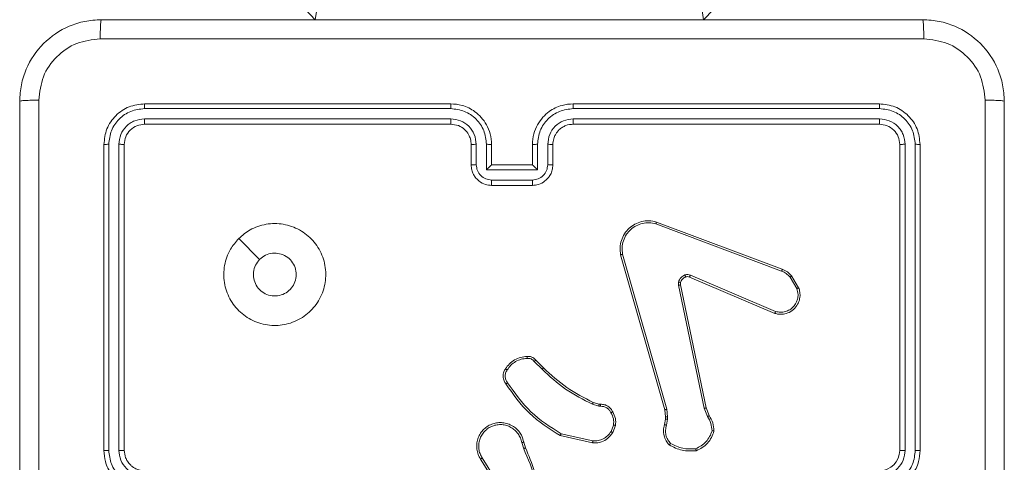
# Model space of a CAD drawing. Units: millimetres. Extents: x 71 to 919, y 304 to 1291.
# Drawn here: x 417 to 426, y 654 to 658 of the extents above; entities that cross this region are included whole.
import ezdxf

# ---------------------------------------------------------------- set-up
doc = ezdxf.new("R2010")
doc.units = ezdxf.units.MM
doc.header["$LTSCALE"] = 50

msp = doc.modelspace()

# ---------------------------------------------------------------- linework, layer by layer
at = {"color": 7, "linetype": 'Continuous', "lineweight": 18}
for p, q in [((419.5478, 658.4999), (419.5746, 658.6795)), ((423.3271, 658.6795), (423.3539, 658.4999)), ((419.4509, 658.5999), (419.5478, 658.4999)), ((423.4509, 658.5999), (423.3539, 658.4999)), ((420.8759, 657.6749), (417.8759, 657.6749)), ((425.0759, 657.6749), (422.0759, 657.6749)), ((420.8755, 657.6275), (417.8735, 657.6275)), ((425.0783, 657.6275), (422.0763, 657.6275)), ((420.8755, 657.5274), (417.8735, 657.5275)), ((420.8759, 657.4749), (417.8759, 657.4749)), ((425.0759, 657.4749), (422.0759, 657.4749)), ((425.0783, 657.5275), (422.0763, 657.5274)), ((417.4759, 657.2749), (417.4759, 654.2749)), ((417.5233, 657.2773), (417.5233, 654.2753)), ((417.6233, 657.2773), (417.6234, 654.2753)), ((417.6759, 657.2749), (417.6759, 654.2749)), ((421.0759, 657.0749), (421.0759, 657.2749)), ((421.1257, 657.0771), (421.1257, 657.2772)), ((421.2257, 657.0271), (421.2257, 657.2772)), ((421.2759, 657.0749), (421.2759, 657.2749)), ((421.6759, 657.2749), (421.6759, 657.0749)), ((421.726, 657.2772), (421.726, 657.0271)), ((421.8261, 657.2772), (421.8261, 657.0771)), ((421.8759, 657.2749), (421.8759, 657.0749)), ((425.2759, 654.2749), (425.2759, 657.2749)), ((425.3284, 654.2753), (425.3284, 657.2773)), ((425.4284, 654.2753), (425.4285, 657.2773)), ((425.4759, 654.2749), (425.4759, 657.2749)), ((421.2759, 657.0749), (421.2758, 657.0749)), ((421.6759, 657.0749), (421.2759, 657.0749)), ((421.6759, 657.0749), (421.6759, 657.0749)), ((421.726, 657.0271), (421.2257, 657.0271)), ((421.676, 656.927), (421.2758, 656.927)), ((421.6759, 656.8749), (421.2759, 656.8749)), ((422.8857, 656.4967), (424.1188, 656.034)), ((422.8918, 656.515), (424.1252, 656.0521)), ((418.7975, 656.3533), (419.0024, 656.1484)), ((422.9729, 654.672), (422.54, 656.1934)), ((422.9925, 654.6777), (422.5597, 656.1987)), ((424.0523, 655.6185), (423.2155, 655.9751)), ((424.0598, 655.6378), (423.2238, 655.9941)), ((424.2009, 655.9743), (424.2677, 655.8629)), ((424.2159, 655.9862), (424.2854, 655.87)), ((423.1081, 655.8946), (423.359, 654.6877)), ((423.1272, 655.8981), (423.3781, 654.6915)), ((421.6937, 655.1476), (421.7703, 655.071)), ((421.7087, 655.1605), (421.7845, 655.0847)), ((422.3269, 654.7096), (422.2646, 654.7276)), ((422.2726, 654.7456), (422.3295, 654.7292)), ((422.3432, 654.7073), (422.3269, 654.7096)), ((422.3295, 654.7292), (422.3439, 654.7272)), ((422.9807, 654.6051), (422.9729, 654.672)), ((423.0011, 654.6045), (422.9925, 654.6777)), ((423.359, 654.6877), (423.3935, 654.6058)), ((423.3781, 654.6915), (423.4097, 654.6168)), ((422.9698, 654.5273), (422.9797, 654.5827)), ((422.9797, 654.5827), (422.9807, 654.6051)), ((422.9892, 654.5213), (423.0001, 654.582)), ((423.0001, 654.582), (423.0011, 654.6045)), ((422.4713, 654.5233), (422.4462, 654.4601)), ((422.4908, 654.5193), (422.4631, 654.4497)), ((422.2655, 654.3477), (421.9482, 654.4201)), ((422.2673, 654.3678), (421.9567, 654.4385)), ((421.5708, 654.3519), (421.5905, 654.2911)), ((421.5905, 654.3552), (421.6083, 654.2995)), ((421.359, 653.8843), (421.1667, 654.1901)), ((421.3756, 653.8955), (421.1835, 654.2009))]:
    msp.add_line(p, q, dxfattribs=at)
msp.add_arc((425.0759, 654.2749), 0.2, 270.00039, 359.99961, dxfattribs=at)
for points, knots in [([(416.6509, 657.6999), (416.6541, 657.7544), (416.6605, 657.8619), (416.7253, 658.0621), (416.8708, 658.2798), (417.0885, 658.4253), (417.2887, 658.4903), (417.3963, 658.4967), (417.4509, 658.4999)], [0, 0, 0, 0, 0.130358, 0.257318, 0.499991, 0.742413, 0.869438, 1, 1, 1, 1]), ([(417.4509, 658.4999), (417.4495, 658.497), (417.4468, 658.4912), (417.4434, 658.4488), (417.4409, 658.3871), (417.4404, 658.3372), (417.4401, 658.3122)], [0, 0, 0, 0, 0.249928, 0.499846, 0.749593, 1, 1, 1, 1]), ([(417.4509, 658.4999), (418.3448, 658.4999), (420.1331, 658.4999), (422.8187, 658.4999), (424.6069, 658.4999), (425.5009, 658.4999)], [0, 0, 0, 0, 0.333296, 0.666701, 1, 1, 1, 1]), ([(425.5009, 658.4999), (425.5022, 658.4971), (425.5049, 658.4915), (425.5084, 658.4488), (425.5109, 658.3869), (425.5114, 658.3371), (425.5116, 658.3122)], [0, 0, 0, 0, 0.2503578, 0.5000911, 0.750057, 1, 1, 1, 1]), ([(425.5009, 658.4999), (425.5554, 658.4967), (425.6631, 658.4903), (425.8633, 658.4254), (426.0809, 658.2798), (426.2264, 658.0621), (426.2912, 657.8619), (426.2976, 657.7544), (426.3009, 657.6999)], [0, 0, 0, 0, 0.130543, 0.257575, 0.500017, 0.742662, 0.869631, 1, 1, 1, 1]), ([(417.4401, 658.3122), (417.3614, 658.303), (417.204, 658.2845), (417.0047, 658.146), (416.8658, 657.9469), (416.8476, 657.7894), (416.8386, 657.7106)], [0, 0, 0, 0, 0.250024, 0.49994, 0.750038, 1, 1, 1, 1]), ([(425.5116, 658.3122), (424.6151, 658.3122), (422.8223, 658.3121), (420.1295, 658.3121), (418.3366, 658.3122), (417.4401, 658.3122)], [0, 0, 0, 0, 0.333335, 0.666663, 1, 1, 1, 1]), ([(426.1132, 657.7106), (426.1041, 657.7894), (426.086, 657.9469), (425.947, 658.146), (425.7477, 658.2845), (425.5903, 658.303), (425.5116, 658.3122)], [0, 0, 0, 0, 0.249948, 0.500045, 0.749965, 1, 1, 1, 1]), ([(416.6509, 657.6999), (416.6537, 657.7013), (416.6593, 657.704), (416.702, 657.7074), (416.7639, 657.7099), (416.8137, 657.7104), (416.8386, 657.7106)], [0, 0, 0, 0, 0.250359, 0.500091, 0.750057, 1, 1, 1, 1]), ([(416.6509, 649.6499), (416.6509, 650.5439), (416.6509, 652.3321), (416.6509, 655.0177), (416.6509, 656.8059), (416.6509, 657.6999)], [0, 0, 0, 0, 0.333296, 0.666702, 1, 1, 1, 1]), ([(416.8386, 657.7106), (416.8386, 656.8142), (416.8387, 655.0213), (416.8387, 652.3285), (416.8386, 650.5356), (416.8386, 649.6392)], [0, 0, 0, 0, 0.333337, 0.666663, 1, 1, 1, 1]), ([(417.8759, 657.6749), (417.8235, 657.6689), (417.7187, 657.6569), (417.5865, 657.5644), (417.4939, 657.4322), (417.4819, 657.3273), (417.4759, 657.2749)], [0, 0, 0, 0, 0.24996, 0.499867, 0.749854, 1, 1, 1, 1]), ([(417.8735, 657.6275), (417.8736, 657.6345), (417.8737, 657.6486), (417.8743, 657.6641), (417.8751, 657.6732), (417.8756, 657.6743), (417.8759, 657.6749)], [0, 0, 0, 0, 0.279843, 0.559118, 0.779423, 1, 1, 1, 1]), ([(420.8755, 657.6275), (420.8755, 657.6338), (420.8755, 657.6463), (420.8756, 657.662), (420.8757, 657.6727), (420.8758, 657.6742), (420.8759, 657.6749)], [0, 0, 0, 0, 0.250123, 0.500047, 0.749948, 1, 1, 1, 1]), ([(421.2759, 657.2749), (421.2732, 657.3099), (421.2681, 657.3775), (421.2299, 657.4684), (421.1777, 657.5422), (421.0999, 657.6125), (420.9975, 657.665), (420.9131, 657.6719), (420.8759, 657.6749)], [0, 0, 0, 0, 0.1672647, 0.3225373, 0.4657869, 0.5970016, 0.8224012, 1, 1, 1, 1]), ([(422.0759, 657.6749), (422.0389, 657.6719), (421.9548, 657.6651), (421.8526, 657.6129), (421.7746, 657.5429), (421.7222, 657.469), (421.6837, 657.3778), (421.6786, 657.3101), (421.6759, 657.2749)], [0, 0, 0, 0, 0.176482, 0.401518, 0.532814, 0.676341, 0.832074, 1, 1, 1, 1]), ([(422.0763, 657.6275), (422.0763, 657.6338), (422.0762, 657.6463), (422.0762, 657.662), (422.076, 657.6727), (422.0759, 657.6742), (422.0759, 657.6749)], [0, 0, 0, 0, 0.250123, 0.500046, 0.749948, 1, 1, 1, 1]), ([(425.0783, 657.6275), (425.0782, 657.6345), (425.0781, 657.6486), (425.0774, 657.6641), (425.0767, 657.6732), (425.0761, 657.6743), (425.0759, 657.6749)], [0, 0, 0, 0, 0.27984, 0.559111, 0.779412, 1, 1, 1, 1]), ([(425.4759, 657.2749), (425.4699, 657.3273), (425.4579, 657.4321), (425.3654, 657.5643), (425.2331, 657.6569), (425.1283, 657.6689), (425.0759, 657.6749)], [0, 0, 0, 0, 0.249963, 0.499855, 0.749839, 1, 1, 1, 1]), ([(426.1131, 653.6749), (426.1131, 654.3479), (426.1131, 655.6939), (426.1132, 657.0384), (426.1132, 657.7106)], [0, 0, 0, 0, 0.499992, 1, 1, 1, 1]), ([(426.3009, 657.6999), (426.298, 657.7013), (426.2921, 657.704), (426.2498, 657.7074), (426.188, 657.7099), (426.1382, 657.7104), (426.1132, 657.7106)], [0, 0, 0, 0, 0.2499436, 0.4998687, 0.7496249, 1, 1, 1, 1]), ([(426.3009, 657.6999), (426.3009, 656.806), (426.3009, 655.0177), (426.3009, 652.3321), (426.3009, 650.5439), (426.3009, 649.6499)], [0, 0, 0, 0, 0.333296, 0.666701, 1, 1, 1, 1]), ([(417.8735, 657.6275), (417.8276, 657.6223), (417.7587, 657.6145), (417.6774, 657.5702), (417.6071, 657.5119), (417.5399, 657.4143), (417.5288, 657.323), (417.5233, 657.2773)], [0, 0, 0, 0, 0.250152, 0.376156, 0.500781, 0.75038, 1, 1, 1, 1]), ([(421.2257, 657.2772), (421.2204, 657.3231), (421.2098, 657.4148), (421.1289, 657.5306), (421.0129, 657.6107), (420.9213, 657.6219), (420.8755, 657.6275)], [0, 0, 0, 0, 0.250449, 0.500147, 0.750084, 1, 1, 1, 1]), ([(422.0763, 657.6275), (422.0305, 657.6219), (421.9389, 657.6107), (421.8228, 657.5307), (421.742, 657.4148), (421.7314, 657.3231), (421.726, 657.2772)], [0, 0, 0, 0, 0.2498975, 0.4998565, 0.7495452, 1, 1, 1, 1]), ([(425.4285, 657.2773), (425.4229, 657.323), (425.4119, 657.4143), (425.3447, 657.5119), (425.2743, 657.5701), (425.1931, 657.6145), (425.1241, 657.6223), (425.0783, 657.6275)], [0, 0, 0, 0, 0.2496232, 0.4992264, 0.6238232, 0.74984, 1, 1, 1, 1]), ([(417.8735, 657.5275), (417.8407, 657.5237), (417.7915, 657.5182), (417.7334, 657.4865), (417.6832, 657.4449), (417.6352, 657.3752), (417.6273, 657.3099), (417.6233, 657.2773)], [0, 0, 0, 0, 0.250166, 0.376182, 0.500784, 0.75037, 1, 1, 1, 1]), ([(417.8759, 657.4749), (417.8497, 657.4719), (417.7973, 657.4659), (417.7312, 657.4197), (417.6849, 657.3535), (417.6789, 657.3011), (417.6759, 657.2749)], [0, 0, 0, 0, 0.25002, 0.4998678, 0.7498121, 1, 1, 1, 1]), ([(417.8759, 657.4749), (417.8755, 657.476), (417.8748, 657.478), (417.874, 657.4921), (417.8736, 657.5095), (417.8735, 657.5215), (417.8735, 657.5275)], [0, 0, 0, 0, 0.279736, 0.558864, 0.779381, 1, 1, 1, 1]), ([(421.1257, 657.2772), (421.1217, 657.3099), (421.1137, 657.3753), (421.0566, 657.4582), (420.9738, 657.5159), (420.9083, 657.5236), (420.8755, 657.5274)], [0, 0, 0, 0, 0.249942, 0.499878, 0.749558, 1, 1, 1, 1]), ([(420.8759, 657.4749), (420.8758, 657.4751), (420.8758, 657.4755), (420.8757, 657.4788), (420.8757, 657.4836), (420.8756, 657.4902), (420.8756, 657.4983), (420.8755, 657.5074), (420.8755, 657.5173), (420.8755, 657.524), (420.8755, 657.5274)], [0, 0, 0, 0, 0.125154, 0.250146, 0.375418, 0.499987, 0.624694, 0.749868, 0.874914, 1, 1, 1, 1]), ([(421.0759, 657.2749), (421.0744, 657.2933), (421.0717, 657.3272), (421.0496, 657.379), (421.0115, 657.4269), (420.9504, 657.4666), (420.9014, 657.4721), (420.8759, 657.4749)], [0, 0, 0, 0, 0.17605, 0.323724, 0.533034, 0.756676, 1, 1, 1, 1]), ([(422.0763, 657.5274), (422.0436, 657.5234), (421.9782, 657.5154), (421.8952, 657.4582), (421.8375, 657.3755), (421.8299, 657.31), (421.8261, 657.2772)], [0, 0, 0, 0, 0.249907, 0.499835, 0.749551, 1, 1, 1, 1]), ([(422.0759, 657.4749), (422.0513, 657.4724), (422.0134, 657.4684), (421.9673, 657.4444), (421.9377, 657.4211), (421.9158, 657.396), (421.8976, 657.3677), (421.8803, 657.3282), (421.8775, 657.2944), (421.8759, 657.2749)], [0, 0, 0, 0, 0.233528, 0.359955, 0.492425, 0.592154, 0.677732, 0.813747, 1, 1, 1, 1]), ([(422.0759, 657.4749), (422.0759, 657.4751), (422.076, 657.4756), (422.076, 657.4787), (422.0761, 657.4836), (422.0762, 657.4902), (422.0762, 657.4983), (422.0762, 657.5074), (422.0763, 657.5173), (422.0763, 657.524), (422.0763, 657.5274)], [0, 0, 0, 0, 0.12488, 0.250172, 0.375206, 0.499923, 0.624766, 0.749829, 0.874894, 1, 1, 1, 1]), ([(425.0759, 657.4749), (425.0762, 657.476), (425.077, 657.478), (425.0777, 657.4921), (425.0782, 657.5095), (425.0782, 657.5215), (425.0783, 657.5275)], [0, 0, 0, 0, 0.279747, 0.558865, 0.779383, 1, 1, 1, 1]), ([(425.2759, 657.2749), (425.2729, 657.3011), (425.2669, 657.3535), (425.2206, 657.4196), (425.1545, 657.4659), (425.1021, 657.4719), (425.0759, 657.4749)], [0, 0, 0, 0, 0.250013, 0.499865, 0.749782, 1, 1, 1, 1]), ([(425.3284, 657.2773), (425.3247, 657.3101), (425.3191, 657.3593), (425.2874, 657.4173), (425.2458, 657.4676), (425.1761, 657.5156), (425.1109, 657.5235), (425.0783, 657.5275)], [0, 0, 0, 0, 0.250167, 0.376202, 0.500783, 0.750393, 1, 1, 1, 1]), ([(417.5233, 657.2773), (417.5163, 657.2772), (417.5022, 657.2771), (417.4867, 657.2765), (417.4776, 657.2757), (417.4764, 657.2752), (417.4759, 657.2749)], [0, 0, 0, 0, 0.279933, 0.559135, 0.779722, 1, 1, 1, 1]), ([(417.6759, 657.2749), (417.6748, 657.2753), (417.6728, 657.276), (417.6587, 657.2768), (417.6412, 657.2772), (417.6293, 657.2773), (417.6233, 657.2773)], [0, 0, 0, 0, 0.2798063, 0.5589908, 0.7792924, 1, 1, 1, 1]), ([(421.0759, 657.2749), (421.0766, 657.2752), (421.0782, 657.2758), (421.0896, 657.2766), (421.1061, 657.2771), (421.1191, 657.2772), (421.1257, 657.2772)], [0, 0, 0, 0, 0.250109, 0.500001, 0.749741, 1, 1, 1, 1]), ([(421.2257, 657.2772), (421.2323, 657.2772), (421.2454, 657.2771), (421.262, 657.2766), (421.2735, 657.2758), (421.2751, 657.2752), (421.2759, 657.2749)], [0, 0, 0, 0, 0.250113, 0.499902, 0.749792, 1, 1, 1, 1]), ([(421.726, 657.2772), (421.7195, 657.2772), (421.7064, 657.2771), (421.6897, 657.2766), (421.6782, 657.2758), (421.6767, 657.2752), (421.6759, 657.2749)], [0, 0, 0, 0, 0.250139, 0.500031, 0.749856, 1, 1, 1, 1]), ([(421.8759, 657.2749), (421.8751, 657.2752), (421.8736, 657.2758), (421.8621, 657.2766), (421.8457, 657.2771), (421.8326, 657.2772), (421.8261, 657.2772)], [0, 0, 0, 0, 0.250183, 0.499894, 0.749879, 1, 1, 1, 1]), ([(425.2759, 657.2749), (425.2769, 657.2753), (425.279, 657.276), (425.2931, 657.2768), (425.3105, 657.2772), (425.3224, 657.2773), (425.3284, 657.2773)], [0, 0, 0, 0, 0.279766, 0.558877, 0.779389, 1, 1, 1, 1]), ([(425.4285, 657.2773), (425.4355, 657.2772), (425.4496, 657.2771), (425.4651, 657.2765), (425.4742, 657.2757), (425.4753, 657.2752), (425.4759, 657.2749)], [0, 0, 0, 0, 0.279988, 0.559325, 0.779678, 1, 1, 1, 1]), ([(421.0759, 657.0749), (421.0768, 657.0752), (421.0788, 657.0759), (421.092, 657.0766), (421.1084, 657.077), (421.1199, 657.0771), (421.1257, 657.0771)], [0, 0, 0, 0, 0.279774, 0.559071, 0.779442, 1, 1, 1, 1]), ([(421.2759, 656.8749), (421.2556, 656.8767), (421.2113, 656.8807), (421.1589, 656.9095), (421.1212, 656.9458), (421.0968, 656.9823), (421.0794, 657.0262), (421.0771, 657.0584), (421.0759, 657.0749)], [0, 0, 0, 0, 0.1931391, 0.4237436, 0.5536513, 0.6930058, 0.8418253, 1, 1, 1, 1]), ([(421.2758, 656.927), (421.2561, 656.9294), (421.2169, 656.9342), (421.1671, 656.9685), (421.1325, 657.0181), (421.1279, 657.0574), (421.1257, 657.0771)], [0, 0, 0, 0, 0.249882, 0.499843, 0.749523, 1, 1, 1, 1]), ([(421.2257, 657.0271), (421.2312, 657.0326), (421.2423, 657.0435), (421.2557, 657.0567), (421.2652, 657.0657), (421.2709, 657.0709), (421.2747, 657.0743), (421.2755, 657.0747), (421.2758, 657.0749)], [0, 0, 0, 0, 0.251452, 0.50249, 0.64651, 0.775741, 0.892434, 1, 1, 1, 1]), ([(421.8759, 657.0749), (421.8747, 657.0583), (421.8724, 657.0261), (421.8548, 656.9821), (421.8304, 656.9455), (421.7926, 656.9093), (421.7403, 656.8806), (421.696, 656.8767), (421.6759, 656.8749)], [0, 0, 0, 0, 0.158728, 0.307904, 0.447495, 0.577489, 0.807764, 1, 1, 1, 1]), ([(421.726, 657.0271), (421.7205, 657.0326), (421.7095, 657.0435), (421.696, 657.0566), (421.6866, 657.0657), (421.6809, 657.0709), (421.6771, 657.0743), (421.6763, 657.0747), (421.6759, 657.0749)], [0, 0, 0, 0, 0.2513857, 0.502478, 0.6464744, 0.7757452, 0.8924726, 1, 1, 1, 1]), ([(421.8261, 657.0771), (421.8238, 657.0574), (421.8193, 657.0181), (421.7846, 656.9685), (421.7349, 656.9342), (421.6956, 656.9294), (421.676, 656.927)], [0, 0, 0, 0, 0.250475, 0.500158, 0.750119, 1, 1, 1, 1]), ([(421.8759, 657.0749), (421.8749, 657.0752), (421.873, 657.0759), (421.8598, 657.0766), (421.8433, 657.077), (421.8318, 657.0771), (421.8261, 657.0771)], [0, 0, 0, 0, 0.280015, 0.559162, 0.779487, 1, 1, 1, 1]), ([(421.2759, 656.8749), (421.2759, 656.8751), (421.2758, 656.8755), (421.2758, 656.8787), (421.2758, 656.8835), (421.2758, 656.8901), (421.2758, 656.8981), (421.2758, 656.9071), (421.2757, 656.9169), (421.2757, 656.9236), (421.2758, 656.927)], [0, 0, 0, 0, 0.124909, 0.250184, 0.375236, 0.499979, 0.624638, 0.749803, 0.874944, 1, 1, 1, 1]), ([(421.6759, 656.8749), (421.6759, 656.8751), (421.6759, 656.8755), (421.6759, 656.8787), (421.6759, 656.8835), (421.676, 656.8901), (421.676, 656.8981), (421.676, 656.9071), (421.676, 656.9169), (421.676, 656.9236), (421.676, 656.927)], [0, 0, 0, 0, 0.125202, 0.250193, 0.375244, 0.499985, 0.624642, 0.749806, 0.874945, 1, 1, 1, 1]), ([(418.7975, 656.3533), (418.8331, 656.3835), (418.9116, 656.4498), (419.0655, 656.5018), (419.2359, 656.5021), (419.3978, 656.4463), (419.5307, 656.3389), (419.6226, 656.1945), (419.6591, 656.0273), (419.6404, 655.8567), (419.5649, 655.7036), (419.4429, 655.5825), (419.2892, 655.5094), (419.1183, 655.492), (418.9522, 655.5304), (418.8078, 655.6234), (418.7026, 655.7577), (418.6475, 655.92), (418.6501, 656.0907), (418.703, 656.2425), (418.7685, 656.3193), (418.7975, 656.3533)], [0, 0, 0, 0, 0.044525, 0.097904, 0.1517, 0.205539, 0.258934, 0.312783, 0.366704, 0.419996, 0.474537, 0.52707, 0.582038, 0.634412, 0.689051, 0.742519, 0.79617, 0.849853, 0.903703, 0.957429, 1, 1, 1, 1]), ([(422.54, 656.1934), (422.537, 656.2171), (422.5309, 656.2646), (422.5452, 656.3358), (422.5759, 656.401), (422.6219, 656.4553), (422.6795, 656.4964), (422.7458, 656.5217), (422.8191, 656.5307), (422.8673, 656.5203), (422.8918, 656.515)], [0, 0, 0, 0, 0.124974, 0.249943, 0.374926, 0.499931, 0.619427, 0.742599, 0.869447, 1, 1, 1, 1]), ([(422.5597, 656.1987), (422.557, 656.2207), (422.5516, 656.2647), (422.5652, 656.3327), (422.5946, 656.3928), (422.6383, 656.4432), (422.6913, 656.4805), (422.7539, 656.5034), (422.8207, 656.5108), (422.8641, 656.5014), (422.8857, 656.4967)], [0, 0, 0, 0, 0.1250342, 0.2499801, 0.3868812, 0.4999657, 0.6249764, 0.7499914, 0.8749897, 1, 1, 1, 1]), ([(422.8918, 656.515), (422.8917, 656.5148), (422.8916, 656.5144), (422.8907, 656.5116), (422.8896, 656.5083), (422.8885, 656.505), (422.8872, 656.5011), (422.8862, 656.4982), (422.8857, 656.4967)], [0, 0, 0, 0, 0.2019286, 0.4356332, 0.5651999, 0.7016028, 0.8471403, 1, 1, 1, 1]), ([(419.0024, 656.1484), (419.0207, 656.1635), (419.0574, 656.1936), (419.1274, 656.2124), (419.1988, 656.2085), (419.2652, 656.1808), (419.3186, 656.1328), (419.3532, 656.0698), (419.3649, 655.9988), (419.3525, 655.928), (419.3173, 655.8653), (419.2634, 655.8179), (419.1968, 655.7909), (419.1251, 655.7875), (419.0563, 655.8079), (418.998, 655.8501), (418.9572, 655.9091), (418.9421, 655.9623), (418.9411, 655.9929), (418.9409, 655.9999)], [0, 0, 0, 0, 0.061294, 0.122589, 0.183897, 0.245263, 0.306655, 0.368099, 0.429514, 0.49092, 0.552224, 0.613532, 0.674785, 0.7361, 0.797428, 0.85884, 0.920275, 0.98171, 1, 1, 1, 1]), ([(419.0024, 656.1484), (418.9874, 656.1301), (418.9573, 656.0935), (418.9423, 656.0389), (418.9411, 656.0077), (418.9409, 655.9999)], [0, 0, 0, 0, 0.428916, 0.857818, 1, 1, 1, 1]), ([(422.54, 656.1934), (422.5402, 656.1935), (422.5407, 656.1937), (422.5438, 656.1947), (422.5476, 656.1957), (422.5511, 656.1966), (422.5553, 656.1976), (422.5582, 656.1984), (422.5597, 656.1987)], [0, 0, 0, 0, 0.211668, 0.448372, 0.57658, 0.711566, 0.852488, 1, 1, 1, 1]), ([(424.1252, 656.0521), (424.1251, 656.0518), (424.1249, 656.051), (424.1233, 656.0463), (424.1212, 656.0403), (424.1196, 656.0361), (424.1188, 656.034)], [0, 0, 0, 0, 0.2797, 0.559189, 0.7793, 1, 1, 1, 1]), ([(424.1188, 656.034), (424.1345, 656.0268), (424.1659, 656.0125), (424.1893, 655.9871), (424.2009, 655.9743)], [0, 0, 0, 0, 0.49998, 1, 1, 1, 1]), ([(424.1252, 656.0521), (424.1427, 656.0441), (424.1774, 656.0283), (424.2031, 656.0001), (424.2159, 655.9862)], [0, 0, 0, 0, 0.505504, 1, 1, 1, 1]), ([(423.1081, 655.8946), (423.1073, 655.9), (423.1056, 655.9106), (423.1076, 655.9212), (423.1086, 655.9266)], [0, 0, 0, 0, 0.499234, 1, 1, 1, 1]), ([(423.1086, 655.9266), (423.111, 655.9342), (423.116, 655.9497), (423.1307, 655.9695), (423.1489, 655.9861), (423.1639, 655.9926), (423.1713, 655.9958)], [0, 0, 0, 0, 0.246346, 0.499975, 0.751716, 1, 1, 1, 1]), ([(423.1276, 655.9213), (423.1273, 655.9214), (423.1268, 655.9217), (423.1224, 655.923), (423.1161, 655.9247), (423.1111, 655.9259), (423.1086, 655.9266)], [0, 0, 0, 0, 0.250108, 0.499875, 0.749446, 1, 1, 1, 1]), ([(423.1276, 655.9213), (423.1269, 655.9174), (423.1255, 655.9097), (423.1267, 655.902), (423.1272, 655.8981)], [0, 0, 0, 0, 0.500171, 1, 1, 1, 1]), ([(423.1775, 655.9763), (423.1715, 655.9738), (423.1596, 655.9686), (423.145, 655.9556), (423.1335, 655.9398), (423.1296, 655.9275), (423.1276, 655.9213)], [0, 0, 0, 0, 0.250059, 0.500018, 0.749979, 1, 1, 1, 1]), ([(423.1713, 655.9958), (423.1801, 655.9979), (423.1978, 656.0022), (423.2151, 655.9968), (423.2238, 655.9941)], [0, 0, 0, 0, 0.499925, 1, 1, 1, 1]), ([(423.1775, 655.9763), (423.1774, 655.9767), (423.1773, 655.9775), (423.1757, 655.9828), (423.1736, 655.9892), (423.1721, 655.9936), (423.1713, 655.9958)], [0, 0, 0, 0, 0.279629, 0.559204, 0.779323, 1, 1, 1, 1]), ([(423.2155, 655.9751), (423.2095, 655.977), (423.197, 655.981), (423.1842, 655.9779), (423.1775, 655.9763)], [0, 0, 0, 0, 0.477795, 1, 1, 1, 1]), ([(423.2155, 655.9751), (423.2157, 655.9754), (423.2161, 655.9762), (423.2183, 655.9812), (423.221, 655.9875), (423.2229, 655.9919), (423.2238, 655.9941)], [0, 0, 0, 0, 0.280055, 0.559206, 0.779314, 1, 1, 1, 1]), ([(424.2159, 655.9862), (424.2156, 655.986), (424.215, 655.9855), (424.2111, 655.9824), (424.2062, 655.9785), (424.2027, 655.9757), (424.2009, 655.9743)], [0, 0, 0, 0, 0.279737, 0.558931, 0.779479, 1, 1, 1, 1]), ([(423.1081, 655.8946), (423.1109, 655.8952), (423.1165, 655.8964), (423.1228, 655.8975), (423.1265, 655.8982), (423.127, 655.8982), (423.1272, 655.8981)], [0, 0, 0, 0, 0.280273, 0.559736, 0.779633, 1, 1, 1, 1]), ([(424.2854, 655.87), (424.29, 655.8558), (424.2996, 655.8257), (424.2996, 655.7746), (424.2846, 655.7196), (424.2492, 655.6661), (424.1967, 655.6271), (424.1395, 655.6099), (424.0912, 655.6087), (424.064, 655.6155), (424.0523, 655.6185)], [0, 0, 0, 0, 0.103772, 0.221731, 0.353872, 0.500179, 0.664941, 0.803231, 0.91495, 1, 1, 1, 1]), ([(424.2677, 655.8629), (424.2731, 655.8433), (424.2827, 655.8091), (424.2766, 655.761), (424.2615, 655.7203), (424.2361, 655.6835), (424.1988, 655.6529), (424.1546, 655.6343), (424.1066, 655.6276), (424.0754, 655.6344), (424.0598, 655.6378)], [0, 0, 0, 0, 0.15865, 0.276914, 0.374889, 0.500011, 0.624996, 0.750046, 0.875017, 1, 1, 1, 1]), ([(424.2854, 655.87), (424.2852, 655.8699), (424.2846, 655.8696), (424.2806, 655.8681), (424.2747, 655.8657), (424.27, 655.8638), (424.2677, 655.8629)], [0, 0, 0, 0, 0.249966, 0.500252, 0.749787, 1, 1, 1, 1]), ([(424.0523, 655.6185), (424.0524, 655.6187), (424.0527, 655.6191), (424.0539, 655.6221), (424.0553, 655.6257), (424.0566, 655.6292), (424.0582, 655.6333), (424.0593, 655.6363), (424.0598, 655.6378)], [0, 0, 0, 0, 0.205791, 0.440384, 0.569175, 0.705183, 0.84881, 1, 1, 1, 1]), ([(421.4114, 655.0743), (421.4236, 655.0917), (421.4482, 655.1265), (421.5, 655.1647), (421.5589, 655.1907), (421.6013, 655.1946), (421.6224, 655.1966)], [0, 0, 0, 0, 0.250019, 0.500003, 0.750007, 1, 1, 1, 1]), ([(421.4282, 655.0638), (421.4396, 655.0798), (421.4624, 655.112), (421.5107, 655.147), (421.5651, 655.1714), (421.6043, 655.1751), (421.6239, 655.177)], [0, 0, 0, 0, 0.249868, 0.499991, 0.750166, 1, 1, 1, 1]), ([(421.6224, 655.1966), (421.6303, 655.197), (421.6462, 655.1978), (421.6697, 655.1913), (421.6918, 655.1793), (421.703, 655.1668), (421.7087, 655.1605)], [0, 0, 0, 0, 0.240084, 0.486784, 0.740075, 1, 1, 1, 1]), ([(421.6224, 655.1966), (421.6225, 655.1963), (421.6225, 655.1957), (421.6229, 655.1914), (421.6233, 655.1849), (421.6237, 655.1796), (421.6239, 655.177)], [0, 0, 0, 0, 0.242297, 0.489455, 0.741728, 1, 1, 1, 1]), ([(421.6239, 655.177), (421.6306, 655.1773), (421.6438, 655.1781), (421.6631, 655.1725), (421.6806, 655.1626), (421.6893, 655.1526), (421.6937, 655.1476)], [0, 0, 0, 0, 0.2501236, 0.5000632, 0.7499071, 1, 1, 1, 1]), ([(421.7087, 655.1605), (421.7086, 655.1603), (421.7081, 655.16), (421.7057, 655.158), (421.7029, 655.1556), (421.7002, 655.1533), (421.6971, 655.1506), (421.6948, 655.1486), (421.6937, 655.1476)], [0, 0, 0, 0, 0.212843, 0.449568, 0.577482, 0.712234, 0.853094, 1, 1, 1, 1]), ([(421.4159, 654.9267), (421.4096, 654.9363), (421.395, 654.9583), (421.3868, 655.0008), (421.3928, 655.0426), (421.4062, 655.0654), (421.4114, 655.0743)], [0, 0, 0, 0, 0.218483, 0.500056, 0.804015, 1, 1, 1, 1]), ([(421.4324, 654.9384), (421.4262, 654.9478), (421.4139, 654.9667), (421.4078, 655.0003), (421.4116, 655.0343), (421.4227, 655.054), (421.4282, 655.0638)], [0, 0, 0, 0, 0.250072, 0.500043, 0.749923, 1, 1, 1, 1]), ([(421.4114, 655.0743), (421.4116, 655.0742), (421.4121, 655.0739), (421.4149, 655.0722), (421.4181, 655.0702), (421.4211, 655.0683), (421.4245, 655.0661), (421.427, 655.0646), (421.4282, 655.0638)], [0, 0, 0, 0, 0.222673, 0.463001, 0.590547, 0.722402, 0.858818, 1, 1, 1, 1]), ([(421.7845, 655.0847), (421.7842, 655.0845), (421.7838, 655.0841), (421.7805, 655.081), (421.7759, 655.0764), (421.7722, 655.0728), (421.7703, 655.071)], [0, 0, 0, 0, 0.250065, 0.499953, 0.749693, 1, 1, 1, 1]), ([(421.7703, 655.071), (421.8447, 655.0022), (421.9935, 654.8648), (422.1742, 654.7733), (422.2646, 654.7276)], [0, 0, 0, 0, 0.500001, 1, 1, 1, 1]), ([(421.7845, 655.0847), (421.8579, 655.0168), (422.0048, 654.881), (422.1833, 654.7907), (422.2726, 654.7456)], [0, 0, 0, 0, 0.50001, 1, 1, 1, 1]), ([(421.4159, 654.9267), (421.4161, 654.9269), (421.4166, 654.9272), (421.4194, 654.9293), (421.4226, 654.9315), (421.4256, 654.9336), (421.4289, 654.9359), (421.4312, 654.9376), (421.4324, 654.9384)], [0, 0, 0, 0, 0.228353, 0.470602, 0.597662, 0.728088, 0.862314, 1, 1, 1, 1]), ([(421.9482, 654.4201), (421.8417, 654.4875), (421.6306, 654.6211), (421.487, 654.8255), (421.4159, 654.9267)], [0, 0, 0, 0, 0.50465, 1, 1, 1, 1]), ([(421.9567, 654.4385), (421.8528, 654.5045), (421.6449, 654.6364), (421.5032, 654.8377), (421.4324, 654.9384)], [0, 0, 0, 0, 0.499992, 1, 1, 1, 1]), ([(422.2726, 654.7456), (422.2724, 654.7452), (422.2721, 654.7445), (422.27, 654.7398), (422.2674, 654.7338), (422.2655, 654.7297), (422.2646, 654.7276)], [0, 0, 0, 0, 0.279313, 0.559092, 0.779263, 1, 1, 1, 1]), ([(422.3295, 654.7292), (422.3295, 654.7288), (422.3294, 654.728), (422.3287, 654.7229), (422.3278, 654.7164), (422.3272, 654.7119), (422.3269, 654.7096)], [0, 0, 0, 0, 0.279157, 0.559001, 0.779278, 1, 1, 1, 1]), ([(422.3439, 654.7272), (422.3439, 654.7269), (422.3439, 654.7264), (422.3438, 654.7229), (422.3437, 654.7191), (422.3436, 654.7156), (422.3434, 654.7116), (422.3433, 654.7088), (422.3432, 654.7073)], [0, 0, 0, 0, 0.22705, 0.469157, 0.596225, 0.726892, 0.861587, 1, 1, 1, 1]), ([(422.4458, 654.6438), (422.4407, 654.6533), (422.4305, 654.6723), (422.4054, 654.6931), (422.3755, 654.7063), (422.354, 654.707), (422.3432, 654.7073)], [0, 0, 0, 0, 0.2500306, 0.5000276, 0.7498752, 1, 1, 1, 1]), ([(422.3439, 654.7272), (422.3568, 654.7266), (422.3823, 654.7254), (422.4171, 654.7092), (422.4458, 654.6851), (422.4575, 654.6637), (422.4633, 654.6531)], [0, 0, 0, 0, 0.257984, 0.510718, 0.758058, 1, 1, 1, 1]), ([(422.9729, 654.672), (422.9732, 654.6721), (422.9738, 654.6723), (422.9783, 654.6736), (422.9848, 654.6755), (422.9899, 654.677), (422.9925, 654.6777)], [0, 0, 0, 0, 0.250318, 0.499996, 0.749791, 1, 1, 1, 1]), ([(423.3781, 654.6915), (423.3778, 654.6915), (423.3772, 654.6914), (423.3729, 654.6905), (423.3666, 654.6893), (423.3615, 654.6882), (423.359, 654.6877)], [0, 0, 0, 0, 0.249578, 0.499921, 0.749677, 1, 1, 1, 1]), ([(422.4633, 654.6531), (422.4631, 654.6529), (422.4626, 654.6527), (422.4596, 654.6512), (422.4562, 654.6494), (422.4531, 654.6477), (422.4496, 654.6459), (422.4471, 654.6445), (422.4458, 654.6438)], [0, 0, 0, 0, 0.225834, 0.467724, 0.594567, 0.725683, 0.860816, 1, 1, 1, 1]), ([(422.4713, 654.5233), (422.4726, 654.5445), (422.475, 654.587), (422.4556, 654.6249), (422.4458, 654.6438)], [0, 0, 0, 0, 0.499976, 1, 1, 1, 1]), ([(422.4633, 654.6531), (422.474, 654.632), (422.4954, 654.59), (422.4923, 654.5429), (422.4908, 654.5193)], [0, 0, 0, 0, 0.499954, 1, 1, 1, 1]), ([(422.9797, 654.5827), (422.9801, 654.5827), (422.9809, 654.5827), (422.9864, 654.5826), (422.9931, 654.5823), (422.9977, 654.5821), (423.0001, 654.582)], [0, 0, 0, 0, 0.280034, 0.559044, 0.779514, 1, 1, 1, 1]), ([(422.9807, 654.6051), (422.9811, 654.6051), (422.9819, 654.6052), (422.9874, 654.605), (422.9941, 654.6048), (422.9987, 654.6046), (423.0011, 654.6045)], [0, 0, 0, 0, 0.280095, 0.5590813, 0.7795322, 1, 1, 1, 1]), ([(423.4097, 654.6168), (423.4093, 654.6165), (423.4087, 654.6161), (423.4045, 654.6132), (423.3992, 654.6096), (423.3954, 654.6071), (423.3935, 654.6058)], [0, 0, 0, 0, 0.279588, 0.55875, 0.779693, 1, 1, 1, 1]), ([(423.3935, 654.6058), (423.4057, 654.5843), (423.4301, 654.5413), (423.4341, 654.4921), (423.4361, 654.4675)], [0, 0, 0, 0, 0.499997, 1, 1, 1, 1]), ([(423.4097, 654.6168), (423.423, 654.5931), (423.4498, 654.5459), (423.4537, 654.4918), (423.4556, 654.4647)], [0, 0, 0, 0, 0.4999526, 1, 1, 1, 1]), ([(421.1667, 654.1901), (421.1583, 654.2051), (421.1416, 654.2351), (421.1299, 654.2856), (421.1288, 654.3372), (421.1391, 654.3872), (421.1598, 654.4336), (421.19, 654.4746), (421.2296, 654.5089), (421.2749, 654.5329), (421.3232, 654.5463), (421.3724, 654.5494), (421.4231, 654.5416), (421.4842, 654.5175), (421.5346, 654.4756), (421.5741, 654.417), (421.5843, 654.3784), (421.5905, 654.3552)], [0, 0, 0, 0, 0.062546, 0.125091, 0.18763, 0.250176, 0.310212, 0.371916, 0.435278, 0.500311, 0.557562, 0.617257, 0.6794, 0.743957, 0.8553, 0.912917, 1, 1, 1, 1]), ([(421.1835, 654.2009), (421.1759, 654.2146), (421.1606, 654.242), (421.1498, 654.2883), (421.1488, 654.3354), (421.1583, 654.3817), (421.1777, 654.4248), (421.2062, 654.4625), (421.2422, 654.4932), (421.2841, 654.515), (421.3297, 654.5273), (421.377, 654.5291), (421.4234, 654.5206), (421.4669, 654.502), (421.5052, 654.4744), (421.5365, 654.439), (421.5598, 654.3977), (421.5671, 654.3672), (421.5708, 654.3519)], [0, 0, 0, 0, 0.062508, 0.125015, 0.187505, 0.250016, 0.312502, 0.375023, 0.43751, 0.500013, 0.562508, 0.625002, 0.687509, 0.749987, 0.812498, 0.874998, 0.937497, 1, 1, 1, 1]), ([(422.4713, 654.5233), (422.4728, 654.523), (422.4756, 654.5224), (422.4796, 654.5217), (422.4831, 654.521), (422.4868, 654.5202), (422.49, 654.5196), (422.4905, 654.5194), (422.4908, 654.5193)], [0, 0, 0, 0, 0.14153, 0.278715, 0.410657, 0.537572, 0.77799, 1, 1, 1, 1]), ([(423.0163, 654.328), (423.0051, 654.3415), (422.9825, 654.3686), (422.9637, 654.4191), (422.9571, 654.4736), (422.9655, 654.5093), (422.9698, 654.5273)], [0, 0, 0, 0, 0.243044, 0.490709, 0.74305, 1, 1, 1, 1]), ([(422.9698, 654.5273), (422.9702, 654.5272), (422.9709, 654.527), (422.9761, 654.5255), (422.9825, 654.5235), (422.987, 654.5221), (422.9892, 654.5213)], [0, 0, 0, 0, 0.279905, 0.559088, 0.779349, 1, 1, 1, 1]), ([(423.0294, 654.3439), (423.0194, 654.3563), (422.9993, 654.3811), (422.9831, 654.4267), (422.9781, 654.4747), (422.9855, 654.5058), (422.9892, 654.5213)], [0, 0, 0, 0, 0.250036, 0.499974, 0.749952, 1, 1, 1, 1]), ([(423.4361, 654.4675), (423.4294, 654.4481), (423.4158, 654.4092), (423.3788, 654.3593), (423.3327, 654.3175), (423.2954, 654.3003), (423.2767, 654.2916)], [0, 0, 0, 0, 0.249873, 0.499986, 0.750121, 1, 1, 1, 1]), ([(423.4556, 654.4647), (423.4485, 654.4433), (423.4342, 654.4004), (423.394, 654.3452), (423.3431, 654.2997), (423.3018, 654.2812), (423.2812, 654.272)], [0, 0, 0, 0, 0.249981, 0.499984, 0.749994, 1, 1, 1, 1]), ([(423.4556, 654.4647), (423.4554, 654.4648), (423.4549, 654.4649), (423.4518, 654.4653), (423.4481, 654.4658), (423.4446, 654.4664), (423.4405, 654.4669), (423.4376, 654.4673), (423.4361, 654.4675)], [0, 0, 0, 0, 0.215236, 0.452676, 0.580343, 0.714437, 0.854379, 1, 1, 1, 1]), ([(421.9482, 654.4201), (421.9483, 654.4203), (421.9485, 654.4207), (421.9498, 654.4235), (421.9513, 654.4269), (421.9529, 654.4303), (421.9547, 654.4342), (421.956, 654.437), (421.9567, 654.4385)], [0, 0, 0, 0, 0.202494, 0.435838, 0.565028, 0.701558, 0.846836, 1, 1, 1, 1]), ([(422.4631, 654.4497), (422.4473, 654.4286), (422.4183, 654.39), (422.3594, 654.3591), (422.3086, 654.3466), (422.2784, 654.3474), (422.2655, 654.3477)], [0, 0, 0, 0, 0.3345897, 0.6129817, 0.834845, 1, 1, 1, 1]), ([(422.2655, 654.3477), (422.2656, 654.348), (422.2657, 654.3486), (422.2661, 654.3532), (422.2667, 654.3599), (422.2671, 654.3652), (422.2673, 654.3678)], [0, 0, 0, 0, 0.25052, 0.500269, 0.749774, 1, 1, 1, 1]), ([(422.4462, 654.4601), (422.4359, 654.4457), (422.4153, 654.4168), (422.3709, 654.3865), (422.3205, 654.3679), (422.285, 654.3678), (422.2673, 654.3678)], [0, 0, 0, 0, 0.25005, 0.500038, 0.749987, 1, 1, 1, 1]), ([(422.4631, 654.4497), (422.4628, 654.4499), (422.4622, 654.4504), (422.4577, 654.4532), (422.4521, 654.4566), (422.4482, 654.4589), (422.4462, 654.4601)], [0, 0, 0, 0, 0.279837, 0.559362, 0.779688, 1, 1, 1, 1]), ([(417.5233, 654.2753), (417.517, 654.2753), (417.5045, 654.2753), (417.4888, 654.2752), (417.478, 654.2751), (417.4766, 654.275), (417.4759, 654.2749)], [0, 0, 0, 0, 0.25016, 0.499968, 0.749753, 1, 1, 1, 1]), ([(417.4759, 654.2749), (417.4789, 654.2379), (417.4858, 654.1536), (417.538, 654.0513), (417.6082, 653.9734), (417.682, 653.9211), (417.7731, 653.8827), (417.8408, 653.8776), (417.8759, 653.8749)], [0, 0, 0, 0, 0.176936, 0.402126, 0.533388, 0.676797, 0.832343, 1, 1, 1, 1]), ([(417.5233, 654.2753), (417.5289, 654.2295), (417.5401, 654.1379), (417.6201, 654.0218), (417.736, 653.941), (417.8277, 653.9304), (417.8736, 653.9251)], [0, 0, 0, 0, 0.24991, 0.499842, 0.749555, 1, 1, 1, 1]), ([(417.6234, 654.2753), (417.6274, 654.2426), (417.6354, 654.1772), (417.6926, 654.0943), (417.7753, 654.0366), (417.8408, 654.029), (417.8736, 654.0251)], [0, 0, 0, 0, 0.249909, 0.499837, 0.749552, 1, 1, 1, 1]), ([(417.6759, 654.2749), (417.6757, 654.2749), (417.6753, 654.275), (417.672, 654.2751), (417.6672, 654.2751), (417.6606, 654.2752), (417.6525, 654.2752), (417.6434, 654.2753), (417.6335, 654.2753), (417.6268, 654.2753), (417.6234, 654.2753)], [0, 0, 0, 0, 0.125162, 0.250222, 0.375189, 0.500006, 0.624737, 0.749804, 0.874874, 1, 1, 1, 1]), ([(417.6759, 654.2749), (417.6784, 654.2503), (417.6823, 654.2124), (417.7064, 654.1663), (417.7298, 654.1367), (417.755, 654.1147), (417.7834, 654.0965), (417.8229, 654.0793), (417.8565, 654.0765), (417.8759, 654.0749)], [0, 0, 0, 0, 0.233611, 0.360007, 0.492479, 0.592752, 0.679038, 0.814848, 1, 1, 1, 1]), ([(421.5708, 654.3519), (421.5733, 654.3524), (421.5785, 654.3532), (421.585, 654.3543), (421.5895, 654.3551), (421.5902, 654.3551), (421.5905, 654.3552)], [0, 0, 0, 0, 0.250239, 0.499962, 0.749566, 1, 1, 1, 1]), ([(421.6083, 654.2995), (421.6079, 654.2994), (421.6073, 654.2991), (421.6025, 654.2968), (421.5967, 654.294), (421.5926, 654.292), (421.5905, 654.2911)], [0, 0, 0, 0, 0.279957, 0.55927, 0.779765, 1, 1, 1, 1]), ([(421.5905, 654.2911), (421.6331, 654.1921), (421.7183, 653.9941), (421.7525, 653.7813), (421.7695, 653.6749)], [0, 0, 0, 0, 0.499993, 1, 1, 1, 1]), ([(421.6083, 654.2995), (421.6702, 654.1469), (421.7941, 653.8417), (421.7982, 653.5123), (421.8002, 653.3476)], [0, 0, 0, 0, 0.500005, 1, 1, 1, 1]), ([(423.0163, 654.328), (423.0165, 654.3282), (423.0169, 654.3286), (423.019, 654.3313), (423.0215, 654.3343), (423.0239, 654.3371), (423.0265, 654.3404), (423.0284, 654.3427), (423.0294, 654.3439)], [0, 0, 0, 0, 0.219267, 0.458153, 0.585203, 0.718275, 0.856436, 1, 1, 1, 1]), ([(423.2812, 654.272), (423.2346, 654.2696), (423.1413, 654.2649), (423.058, 654.307), (423.0163, 654.328)], [0, 0, 0, 0, 0.500007, 1, 1, 1, 1]), ([(423.2767, 654.2916), (423.2332, 654.2897), (423.1463, 654.2859), (423.0684, 654.3245), (423.0294, 654.3439)], [0, 0, 0, 0, 0.500026, 1, 1, 1, 1]), ([(423.2812, 654.272), (423.2812, 654.2722), (423.2811, 654.2727), (423.2804, 654.2759), (423.2796, 654.2796), (423.2788, 654.2831), (423.2778, 654.2872), (423.2771, 654.2901), (423.2767, 654.2916)], [0, 0, 0, 0, 0.211496, 0.44834, 0.576122, 0.710841, 0.852218, 1, 1, 1, 1]), ([(425.0759, 653.8749), (425.1109, 653.8776), (425.1786, 653.8827), (425.2697, 653.9211), (425.3435, 653.9733), (425.4136, 654.0512), (425.466, 654.1535), (425.4728, 654.2378), (425.4759, 654.2749)], [0, 0, 0, 0, 0.167556, 0.323008, 0.466371, 0.597617, 0.822852, 1, 1, 1, 1]), ([(425.0782, 653.9251), (425.1239, 653.9306), (425.2152, 653.9417), (425.3127, 654.0088), (425.371, 654.0791), (425.4154, 654.1603), (425.4232, 654.2294), (425.4284, 654.2753)], [0, 0, 0, 0, 0.24962, 0.499234, 0.623567, 0.749876, 1, 1, 1, 1]), ([(425.0782, 654.0251), (425.111, 654.029), (425.1765, 654.0366), (425.2592, 654.0943), (425.3164, 654.1772), (425.3244, 654.2426), (425.3284, 654.2753)], [0, 0, 0, 0, 0.250448, 0.500161, 0.750102, 1, 1, 1, 1]), ([(425.2759, 654.2749), (425.2761, 654.2749), (425.2765, 654.275), (425.2797, 654.2751), (425.2846, 654.2751), (425.2912, 654.2752), (425.2992, 654.2752), (425.3084, 654.2753), (425.3182, 654.2753), (425.325, 654.2753), (425.3284, 654.2753)], [0, 0, 0, 0, 0.124874, 0.250205, 0.375234, 0.499945, 0.624783, 0.749841, 0.8749, 1, 1, 1, 1]), ([(425.4284, 654.2753), (425.4347, 654.2753), (425.4473, 654.2753), (425.4629, 654.2752), (425.4737, 654.2751), (425.4751, 654.275), (425.4759, 654.2749)], [0, 0, 0, 0, 0.250079, 0.500035, 0.749884, 1, 1, 1, 1]), ([(421.1667, 654.1901), (421.1669, 654.1903), (421.1675, 654.1906), (421.1713, 654.1931), (421.1769, 654.1967), (421.1813, 654.1995), (421.1835, 654.2009)], [0, 0, 0, 0, 0.25027, 0.500104, 0.750071, 1, 1, 1, 1])]:
    msp.add_open_spline(points, degree=3, knots=knots, dxfattribs=at)

doc.saveas('drawing.dxf')
